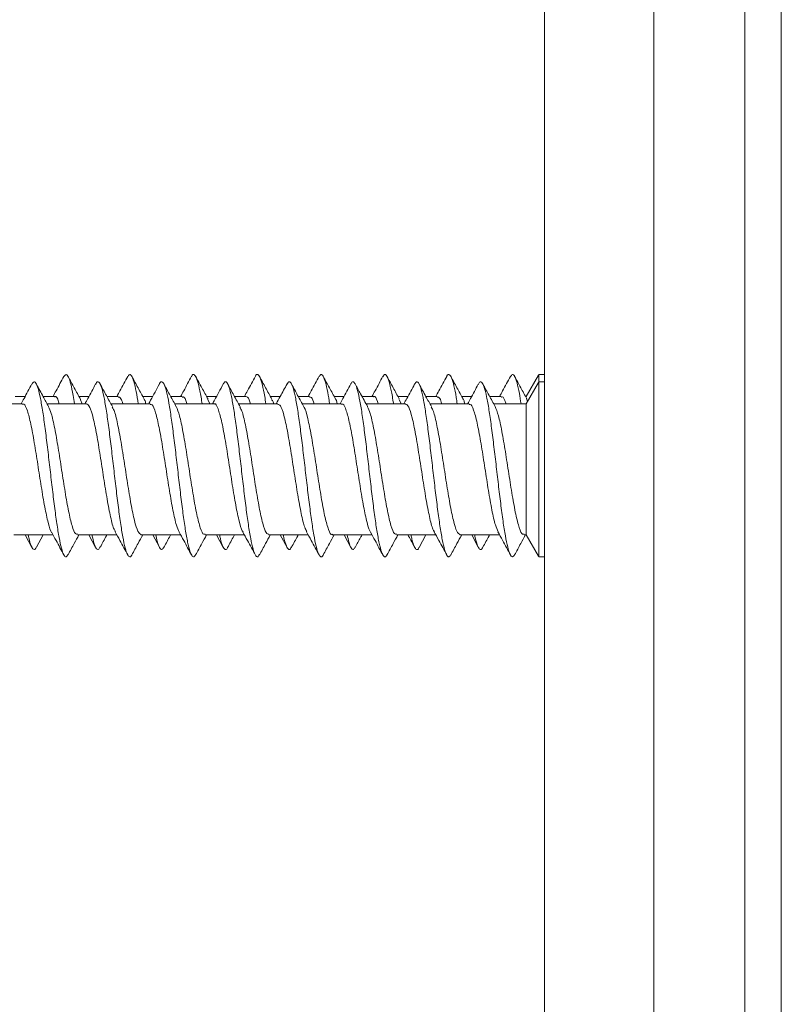
# Model space of a CAD drawing. Units: millimetres. Extents: x -451 to 796, y -937 to 1134.
# Drawn here: x 76 to 96, y 1053 to 1080 of the extents above; entities that cross this region are included whole.
import ezdxf

# ---------------------------------------------------------------- set-up
doc = ezdxf.new("R2010")
doc.units = ezdxf.units.MM

msp = doc.modelspace()

# ---------------------------------------------------------------- linework, layer by layer
at = {"color": 7, "linetype": 'Continuous', "lineweight": 18}
for p, q in [((96.412, 1107.534), (96.412, 907.534)), ((89.912, 1105.334), (89.912, 1027.334)), ((92.912, 1102.334), (92.912, 1027.334)), ((95.412, 1102.334), (95.412, 1027.334)), ((89.747, 1070.165), (89.412, 1069.584)), ((89.912, 1070.184), (89.759, 1070.184)), ((89.759, 1070.184), (89.759, 1069.969)), ((89.747, 1069.964), (89.412, 1069.384)), ((89.912, 1069.984), (89.759, 1069.984)), ((89.759, 1069.984), (89.759, 1065.184)), ((75.668, 1069.584), (75.395, 1069.584)), ((76.473, 1069.584), (76.16, 1069.584)), ((77.418, 1069.584), (77.145, 1069.584)), ((78.223, 1069.584), (77.91, 1069.584)), ((79.168, 1069.584), (78.895, 1069.584)), ((79.973, 1069.584), (79.66, 1069.584)), ((80.918, 1069.584), (80.645, 1069.584)), ((81.723, 1069.584), (81.409, 1069.584)), ((82.668, 1069.584), (82.394, 1069.584)), ((83.473, 1069.584), (83.16, 1069.584)), ((84.418, 1069.584), (84.145, 1069.584)), ((85.223, 1069.584), (84.91, 1069.584)), ((86.169, 1069.584), (85.895, 1069.584)), ((86.973, 1069.584), (86.66, 1069.584)), ((87.918, 1069.584), (87.644, 1069.584)), ((88.723, 1069.584), (88.41, 1069.584)), ((89.412, 1069.584), (89.394, 1069.584)), ((75.598, 1069.384), (74.52, 1069.384)), ((77.348, 1069.384), (76.27, 1069.384)), ((77.236, 1069.384), (77.184, 1069.488)), ((79.098, 1069.384), (78.019, 1069.384)), ((80.848, 1069.384), (79.77, 1069.384)), ((80.731, 1069.384), (80.681, 1069.503)), ((82.598, 1069.384), (81.519, 1069.384)), ((84.348, 1069.384), (83.269, 1069.384)), ((86.098, 1069.384), (85.02, 1069.384)), ((85.987, 1069.384), (85.929, 1069.499)), ((87.848, 1069.384), (86.77, 1069.384)), ((89.412, 1069.384), (88.52, 1069.384)), ((89.412, 1069.384), (89.412, 1065.784)), ((89.448, 1069.446), (89.421, 1069.523)), ((75.355, 1065.784), (76.433, 1065.784)), ((75.668, 1065.784), (75.853, 1065.442)), ((75.978, 1065.447), (76.16, 1065.784)), ((77.105, 1065.784), (78.183, 1065.784)), ((77.418, 1065.784), (77.602, 1065.443)), ((78.855, 1065.784), (79.933, 1065.784)), ((79.168, 1065.784), (79.352, 1065.444)), ((80.605, 1065.784), (81.683, 1065.784)), ((80.918, 1065.784), (81.102, 1065.443)), ((82.355, 1065.784), (83.433, 1065.784)), ((82.668, 1065.784), (82.853, 1065.442)), ((84.105, 1065.784), (85.183, 1065.784)), ((84.418, 1065.784), (84.603, 1065.441)), ((85.855, 1065.784), (86.933, 1065.784)), ((86.475, 1065.443), (86.66, 1065.784)), ((87.605, 1065.784), (88.683, 1065.784)), ((87.918, 1065.784), (88.098, 1065.451)), ((89.355, 1065.784), (89.412, 1065.784)), ((89.412, 1065.784), (89.747, 1065.204)), ((89.759, 1065.184), (89.912, 1065.184))]:
    msp.add_line(p, q, dxfattribs=at)
for points, knots in [([(76.731, 1070.133), (76.66, 1070), (76.562, 1069.817), (76.461, 1069.635), (76.433, 1069.584)], [0, 0, 0, 0, 0.720609, 1, 1, 1, 1]), ([(77.022, 1069.384), (77.01, 1069.462), (76.976, 1069.679), (76.922, 1069.934), (76.858, 1070.131), (76.794, 1070.21), (76.752, 1070.157), (76.731, 1070.131)], [0, 0, 0, 0, 0.12353, 0.344328, 0.565166, 0.786051, 1, 1, 1, 1]), ([(77.188, 1069.504), (77.131, 1069.608), (77.016, 1069.817), (76.904, 1070.027), (76.847, 1070.132)], [0, 0, 0, 0, 0.497015, 1, 1, 1, 1]), ([(78.482, 1070.135), (78.411, 1070.002), (78.312, 1069.818), (78.211, 1069.635), (78.183, 1069.584)], [0, 0, 0, 0, 0.720189, 1, 1, 1, 1]), ([(78.772, 1069.384), (78.754, 1069.5), (78.713, 1069.748), (78.652, 1070.008), (78.588, 1070.166), (78.531, 1070.207), (78.496, 1070.145), (78.482, 1070.12)], [0, 0, 0, 0, 0.1942942, 0.4148441, 0.6354178, 0.8559649, 1, 1, 1, 1]), ([(78.937, 1069.507), (78.88, 1069.611), (78.765, 1069.82), (78.652, 1070.029), (78.596, 1070.134)], [0, 0, 0, 0, 0.497071, 1, 1, 1, 1]), ([(80.233, 1070.136), (80.162, 1070.003), (80.063, 1069.818), (79.962, 1069.635), (79.933, 1069.584)], [0, 0, 0, 0, 0.720944, 1, 1, 1, 1]), ([(80.522, 1069.384), (80.518, 1069.411), (80.493, 1069.585), (80.446, 1069.824), (80.382, 1070.074), (80.318, 1070.186), (80.268, 1070.202), (80.24, 1070.137), (80.233, 1070.121)], [0, 0, 0, 0, 0.040684, 0.261987, 0.483279, 0.704492, 0.925679, 1, 1, 1, 1]), ([(80.686, 1069.509), (80.629, 1069.613), (80.514, 1069.822), (80.401, 1070.031), (80.345, 1070.136)], [0, 0, 0, 0, 0.497179, 1, 1, 1, 1]), ([(81.984, 1070.137), (81.912, 1070.004), (81.813, 1069.819), (81.712, 1069.636), (81.683, 1069.584)], [0, 0, 0, 0, 0.7206929, 1, 1, 1, 1]), ([(82.272, 1069.384), (82.261, 1069.452), (82.23, 1069.66), (82.177, 1069.912), (82.113, 1070.124), (82.049, 1070.195), (82.006, 1070.194), (81.984, 1070.137), (81.984, 1070.136)], [0, 0, 0, 0, 0.1064871, 0.3291618, 0.5518531, 0.7746111, 0.9974181, 1, 1, 1, 1]), ([(82.435, 1069.51), (82.378, 1069.614), (82.264, 1069.822), (82.151, 1070.031), (82.095, 1070.136)], [0, 0, 0, 0, 0.4972201, 1, 1, 1, 1]), ([(83.734, 1070.137), (83.662, 1070.004), (83.563, 1069.819), (83.461, 1069.635), (83.433, 1069.584)], [0, 0, 0, 0, 0.722097, 1, 1, 1, 1]), ([(84.022, 1069.384), (84.005, 1069.49), (83.967, 1069.731), (83.907, 1069.989), (83.843, 1070.158), (83.785, 1070.208), (83.749, 1070.148), (83.733, 1070.124)], [0, 0, 0, 0, 0.176193, 0.398215, 0.620234, 0.842271, 1, 1, 1, 1]), ([(84.184, 1069.512), (84.127, 1069.616), (84.013, 1069.823), (83.901, 1070.032), (83.844, 1070.137)], [0, 0, 0, 0, 0.497394, 1, 1, 1, 1]), ([(85.483, 1070.136), (85.412, 1070.002), (85.313, 1069.818), (85.211, 1069.635), (85.183, 1069.584)], [0, 0, 0, 0, 0.7252, 1, 1, 1, 1]), ([(85.773, 1069.384), (85.77, 1069.4), (85.747, 1069.565), (85.702, 1069.798), (85.638, 1070.058), (85.573, 1070.181), (85.522, 1070.204), (85.492, 1070.139), (85.483, 1070.12)], [0, 0, 0, 0, 0.023834, 0.245049, 0.466272, 0.687417, 0.908528, 1, 1, 1, 1]), ([(85.933, 1069.514), (85.876, 1069.617), (85.763, 1069.824), (85.65, 1070.033), (85.594, 1070.137)], [0, 0, 0, 0, 0.497534, 1, 1, 1, 1]), ([(87.233, 1070.135), (87.161, 1070.001), (87.062, 1069.817), (86.961, 1069.634), (86.933, 1069.584)], [0, 0, 0, 0, 0.727258, 1, 1, 1, 1]), ([(87.522, 1069.384), (87.513, 1069.441), (87.483, 1069.641), (87.432, 1069.889), (87.368, 1070.111), (87.304, 1070.194), (87.259, 1070.196), (87.235, 1070.135), (87.233, 1070.129)], [0, 0, 0, 0, 0.088286, 0.309924, 0.531583, 0.753287, 0.97504, 1, 1, 1, 1]), ([(87.683, 1069.514), (87.626, 1069.617), (87.513, 1069.824), (87.401, 1070.032), (87.345, 1070.136)], [0, 0, 0, 0, 0.497631, 1, 1, 1, 1]), ([(88.982, 1070.135), (88.91, 1070.001), (88.812, 1069.817), (88.71, 1069.634), (88.683, 1069.584)], [0, 0, 0, 0, 0.729271, 1, 1, 1, 1]), ([(89.272, 1069.384), (89.257, 1069.48), (89.22, 1069.713), (89.162, 1069.97), (89.098, 1070.149), (89.038, 1070.209), (88.999, 1070.151), (88.982, 1070.125)], [0, 0, 0, 0, 0.156555, 0.377697, 0.598819, 0.819937, 1, 1, 1, 1]), ([(89.433, 1069.514), (89.377, 1069.617), (89.263, 1069.823), (89.152, 1070.03), (89.096, 1070.135)], [0, 0, 0, 0, 0.497827, 1, 1, 1, 1]), ([(75.853, 1069.926), (75.781, 1069.793), (75.684, 1069.611), (75.585, 1069.432), (75.558, 1069.384)], [0, 0, 0, 0, 0.734173, 1, 1, 1, 1]), ([(76.847, 1065.245), (76.829, 1065.218), (76.79, 1065.159), (76.729, 1065.221), (76.665, 1065.397), (76.601, 1065.694), (76.537, 1066.088), (76.473, 1066.562), (76.409, 1067.089), (76.345, 1067.642), (76.281, 1068.193), (76.217, 1068.711), (76.153, 1069.17), (76.088, 1069.545), (76.024, 1069.819), (75.96, 1069.969), (75.903, 1070.007), (75.867, 1069.94), (75.852, 1069.912)], [0, 0, 0, 0, 0.054123, 0.118574, 0.183022, 0.247448, 0.311858, 0.376265, 0.440668, 0.505069, 0.569474, 0.633883, 0.698308, 0.762744, 0.827197, 0.891638, 0.956077, 1, 1, 1, 1]), ([(76.312, 1069.307), (76.263, 1069.396), (76.151, 1069.6), (76.04, 1069.806), (75.978, 1069.921)], [0, 0, 0, 0, 0.437157, 1, 1, 1, 1]), ([(77.602, 1069.925), (77.531, 1069.792), (77.434, 1069.611), (77.335, 1069.432), (77.308, 1069.384)], [0, 0, 0, 0, 0.733397, 1, 1, 1, 1]), ([(78.596, 1065.241), (78.593, 1065.234), (78.569, 1065.173), (78.524, 1065.175), (78.46, 1065.258), (78.396, 1065.478), (78.332, 1065.804), (78.267, 1066.226), (78.203, 1066.718), (78.139, 1067.257), (78.075, 1067.813), (78.011, 1068.356), (77.947, 1068.86), (77.883, 1069.295), (77.819, 1069.641), (77.755, 1069.879), (77.691, 1069.99), (77.64, 1069.999), (77.61, 1069.929), (77.602, 1069.91)], [0, 0, 0, 0, 0.008117, 0.072564, 0.137024, 0.201493, 0.265973, 0.330471, 0.394972, 0.459453, 0.523924, 0.588381, 0.652834, 0.717283, 0.78173, 0.846186, 0.910641, 0.975117, 1, 1, 1, 1]), ([(78.064, 1069.303), (78.008, 1069.405), (77.896, 1069.609), (77.784, 1069.816), (77.729, 1069.919)], [0, 0, 0, 0, 0.498147, 1, 1, 1, 1]), ([(79.352, 1069.925), (79.272, 1069.776), (79.175, 1069.595), (79.076, 1069.416), (79.058, 1069.384)], [0, 0, 0, 0, 0.8203337, 1, 1, 1, 1]), ([(80.345, 1065.249), (80.336, 1065.229), (80.306, 1065.165), (80.254, 1065.186), (80.19, 1065.314), (80.126, 1065.566), (80.062, 1065.924), (79.998, 1066.37), (79.934, 1066.88), (79.87, 1067.426), (79.806, 1067.982), (79.741, 1068.516), (79.677, 1069.001), (79.613, 1069.412), (79.549, 1069.725), (79.485, 1069.929), (79.421, 1069.996), (79.377, 1069.989), (79.354, 1069.925), (79.352, 1069.92)], [0, 0, 0, 0, 0.027291, 0.09179, 0.156283, 0.220771, 0.285264, 0.349753, 0.414251, 0.478764, 0.543294, 0.607832, 0.672361, 0.736886, 0.80139, 0.865885, 0.930373, 0.994867, 1, 1, 1, 1]), ([(79.815, 1069.301), (79.759, 1069.403), (79.647, 1069.607), (79.535, 1069.814), (79.479, 1069.918)], [0, 0, 0, 0, 0.498054, 1, 1, 1, 1]), ([(81.102, 1069.925), (81.023, 1069.778), (80.926, 1069.597), (80.827, 1069.418), (80.808, 1069.384)], [0, 0, 0, 0, 0.811881, 1, 1, 1, 1]), ([(82.095, 1065.245), (82.08, 1065.22), (82.043, 1065.159), (81.985, 1065.212), (81.92, 1065.378), (81.856, 1065.666), (81.792, 1066.053), (81.728, 1066.521), (81.664, 1067.045), (81.6, 1067.597), (81.536, 1068.149), (81.472, 1068.671), (81.408, 1069.136), (81.344, 1069.518), (81.28, 1069.801), (81.215, 1069.961), (81.156, 1070.009), (81.118, 1069.943), (81.102, 1069.914)], [0, 0, 0, 0, 0.046707, 0.111281, 0.175854, 0.240405, 0.304947, 0.369476, 0.434002, 0.498524, 0.563048, 0.627575, 0.692115, 0.756663, 0.821226, 0.8858, 0.950364, 1, 1, 1, 1]), ([(81.567, 1069.298), (81.509, 1069.402), (81.425, 1069.555), (81.304, 1069.778), (81.251, 1069.877), (81.224, 1069.928)], [0, 0, 0, 0, 0.503012, 0.744039, 1, 1, 1, 1]), ([(82.853, 1069.927), (82.791, 1069.811), (82.694, 1069.63), (82.594, 1069.45), (82.558, 1069.384)], [0, 0, 0, 0, 0.635703, 1, 1, 1, 1]), ([(83.844, 1065.233), (83.844, 1065.232), (83.822, 1065.174), (83.779, 1065.174), (83.715, 1065.245), (83.651, 1065.456), (83.587, 1065.773), (83.523, 1066.189), (83.459, 1066.676), (83.394, 1067.212), (83.33, 1067.768), (83.266, 1068.313), (83.202, 1068.821), (83.138, 1069.263), (83.074, 1069.616), (83.01, 1069.864), (82.946, 1069.985), (82.893, 1070.001), (82.862, 1069.932), (82.853, 1069.911)], [0, 0, 0, 0, 0.001247, 0.065845, 0.130446, 0.19506, 0.259684, 0.324329, 0.38898, 0.45362, 0.51825, 0.582864, 0.64747, 0.712071, 0.776672, 0.841272, 0.905884, 0.970498, 1, 1, 1, 1]), ([(83.318, 1069.296), (83.26, 1069.401), (83.145, 1069.61), (83.031, 1069.822), (82.975, 1069.927)], [0, 0, 0, 0, 0.5035235, 1, 1, 1, 1]), ([(84.603, 1069.928), (84.532, 1069.793), (84.434, 1069.611), (84.334, 1069.431), (84.308, 1069.384)], [0, 0, 0, 0, 0.73909, 1, 1, 1, 1]), ([(85.594, 1065.246), (85.587, 1065.23), (85.559, 1065.166), (85.509, 1065.182), (85.445, 1065.298), (85.381, 1065.542), (85.317, 1065.892), (85.253, 1066.331), (85.189, 1066.836), (85.125, 1067.381), (85.061, 1067.937), (84.997, 1068.474), (84.933, 1068.964), (84.868, 1069.382), (84.804, 1069.703), (84.74, 1069.917), (84.676, 1069.995), (84.631, 1069.993), (84.606, 1069.928), (84.603, 1069.92)], [0, 0, 0, 0, 0.021269, 0.085922, 0.150565, 0.215203, 0.279837, 0.344476, 0.409116, 0.473769, 0.538435, 0.603116, 0.667798, 0.732477, 0.797137, 0.861786, 0.926426, 0.991063, 1, 1, 1, 1]), ([(85.063, 1069.306), (84.999, 1069.422), (84.886, 1069.628), (84.774, 1069.836), (84.725, 1069.927)], [0, 0, 0, 0, 0.562295, 1, 1, 1, 1]), ([(86.354, 1069.928), (86.318, 1069.862), (86.25, 1069.733), (86.147, 1069.543), (86.085, 1069.431), (86.059, 1069.384)], [0, 0, 0, 0, 0.380758, 0.739766, 1, 1, 1, 1]), ([(87.345, 1065.247), (87.331, 1065.223), (87.296, 1065.16), (87.24, 1065.204), (87.176, 1065.36), (87.112, 1065.639), (87.047, 1066.018), (86.983, 1066.481), (86.919, 1067.001), (86.855, 1067.552), (86.791, 1068.105), (86.727, 1068.63), (86.663, 1069.101), (86.599, 1069.491), (86.535, 1069.782), (86.471, 1069.953), (86.41, 1070.01), (86.371, 1069.947), (86.354, 1069.919)], [0, 0, 0, 0, 0.041519, 0.106189, 0.170871, 0.235537, 0.300191, 0.364836, 0.429469, 0.494097, 0.558727, 0.623356, 0.687996, 0.752643, 0.817305, 0.881983, 0.946658, 1, 1, 1, 1]), ([(86.813, 1069.306), (86.763, 1069.396), (86.65, 1069.602), (86.538, 1069.809), (86.475, 1069.926)], [0, 0, 0, 0, 0.437162, 1, 1, 1, 1]), ([(88.098, 1069.918), (88.028, 1069.786), (87.931, 1069.607), (87.834, 1069.431), (87.808, 1069.384)], [0, 0, 0, 0, 0.737308, 1, 1, 1, 1]), ([(89.096, 1065.236), (89.075, 1065.211), (89.033, 1065.159), (88.97, 1065.238), (88.906, 1065.434), (88.842, 1065.744), (88.778, 1066.152), (88.714, 1066.634), (88.65, 1067.168), (88.586, 1067.723), (88.521, 1068.27), (88.457, 1068.782), (88.393, 1069.23), (88.329, 1069.592), (88.265, 1069.848), (88.201, 1069.981), (88.145, 1070.003), (88.111, 1069.93), (88.098, 1069.902)], [0, 0, 0, 0, 0.061656, 0.125882, 0.190103, 0.254345, 0.318597, 0.382861, 0.447126, 0.511386, 0.575627, 0.639856, 0.704079, 0.7683, 0.832518, 0.896743, 0.960973, 1, 1, 1, 1]), ([(88.564, 1069.304), (88.507, 1069.406), (88.394, 1069.613), (88.282, 1069.821), (88.226, 1069.925)], [0, 0, 0, 0, 0.497712, 1, 1, 1, 1]), ([(76.473, 1069.569), (76.479, 1069.574), (76.516, 1069.604), (76.559, 1069.536), (76.596, 1069.403), (76.601, 1069.384)], [0, 0, 0, 0, 0.1339191, 0.8758322, 1, 1, 1, 1]), ([(81.723, 1069.581), (81.754, 1069.573), (81.796, 1069.562), (81.837, 1069.421), (81.848, 1069.384)], [0, 0, 0, 0, 0.736647, 1, 1, 1, 1]), ([(85.223, 1069.57), (85.228, 1069.574), (85.265, 1069.606), (85.308, 1069.538), (85.345, 1069.405), (85.351, 1069.384)], [0, 0, 0, 0, 0.12056, 0.8643965, 1, 1, 1, 1]), ([(75.598, 1069.36), (75.61, 1069.366), (75.654, 1069.389), (75.73, 1069.21), (75.825, 1068.847), (75.92, 1068.325), (76.015, 1067.72), (76.11, 1067.101), (76.205, 1066.531), (76.3, 1066.107), (76.365, 1065.875), (76.397, 1065.853), (76.398, 1065.852)], [0, 0, 0, 0, 0.045527, 0.164467, 0.283416, 0.402356, 0.521304, 0.640253, 0.759204, 0.878152, 0.997096, 1, 1, 1, 1]), ([(77.348, 1069.382), (77.379, 1069.363), (77.442, 1069.326), (77.536, 1069.013), (77.631, 1068.55), (77.727, 1067.97), (77.822, 1067.348), (77.917, 1066.75), (78.012, 1066.26), (78.089, 1065.952), (78.134, 1065.893), (78.147, 1065.876)], [0, 0, 0, 0, 0.116631, 0.235672, 0.354712, 0.473754, 0.592794, 0.711831, 0.830867, 0.949906, 1, 1, 1, 1]), ([(78.223, 1069.566), (78.248, 1069.567), (78.289, 1069.567), (78.331, 1069.437), (78.348, 1069.384)], [0, 0, 0, 0, 0.595069, 1, 1, 1, 1]), ([(78.981, 1069.384), (78.971, 1069.421), (78.955, 1069.482), (78.939, 1069.493), (78.933, 1069.498)], [0, 0, 0, 0, 0.593144, 1, 1, 1, 1]), ([(79.098, 1069.359), (79.116, 1069.362), (79.166, 1069.371), (79.248, 1069.154), (79.343, 1068.756), (79.438, 1068.213), (79.533, 1067.6), (79.628, 1066.984), (79.723, 1066.442), (79.813, 1066.036), (79.871, 1065.919), (79.897, 1065.865)], [0, 0, 0, 0, 0.068589, 0.187627, 0.306656, 0.425688, 0.54472, 0.663752, 0.782786, 0.901819, 1, 1, 1, 1]), ([(80.605, 1065.809), (80.593, 1065.803), (80.549, 1065.78), (80.474, 1065.958), (80.378, 1066.32), (80.283, 1066.842), (80.188, 1067.446), (80.093, 1068.068), (79.998, 1068.63), (79.904, 1069.081), (79.842, 1069.231), (79.812, 1069.304)], [0, 0, 0, 0, 0.0455807, 0.1654344, 0.2852798, 0.4051295, 0.5249778, 0.6448231, 0.7646634, 0.8845054, 1, 1, 1, 1]), ([(79.973, 1069.56), (79.985, 1069.565), (80.029, 1069.586), (80.073, 1069.51), (80.105, 1069.386), (80.105, 1069.384)], [0, 0, 0, 0, 0.26893, 0.989068, 1, 1, 1, 1]), ([(80.848, 1069.369), (80.854, 1069.374), (80.891, 1069.406), (80.959, 1069.263), (81.055, 1068.941), (81.15, 1068.444), (81.245, 1067.852), (81.34, 1067.229), (81.435, 1066.643), (81.53, 1066.183), (81.601, 1065.914), (81.64, 1065.876), (81.647, 1065.869)], [0, 0, 0, 0, 0.020383, 0.139421, 0.258444, 0.37748, 0.496514, 0.615549, 0.734583, 0.853618, 0.972651, 1, 1, 1, 1]), ([(82.484, 1069.384), (82.479, 1069.401), (82.462, 1069.469), (82.444, 1069.483), (82.431, 1069.493)], [0, 0, 0, 0, 0.2502237, 1, 1, 1, 1]), ([(82.598, 1069.366), (82.622, 1069.361), (82.679, 1069.351), (82.766, 1069.091), (82.861, 1068.66), (82.957, 1068.098), (83.052, 1067.48), (83.147, 1066.87), (83.242, 1066.352), (83.325, 1065.996), (83.376, 1065.91), (83.396, 1065.876)], [0, 0, 0, 0, 0.091694, 0.21088, 0.330052, 0.449231, 0.568407, 0.68758, 0.806753, 0.925928, 1, 1, 1, 1]), ([(83.473, 1069.559), (83.491, 1069.564), (83.533, 1069.577), (83.575, 1069.455), (83.6, 1069.384)], [0, 0, 0, 0, 0.4259779, 1, 1, 1, 1]), ([(84.229, 1069.384), (84.214, 1069.444), (84.197, 1069.506), (84.181, 1069.517), (84.18, 1069.517)], [0, 0, 0, 0, 0.953631, 1, 1, 1, 1]), ([(84.348, 1069.36), (84.36, 1069.366), (84.403, 1069.39), (84.478, 1069.215), (84.573, 1068.855), (84.668, 1068.335), (84.763, 1067.732), (84.858, 1067.112), (84.953, 1066.541), (85.048, 1066.114), (85.113, 1065.879), (85.145, 1065.856), (85.146, 1065.856)], [0, 0, 0, 0, 0.043417, 0.16266, 0.281891, 0.401119, 0.52035, 0.639581, 0.758819, 0.878056, 0.997286, 1, 1, 1, 1]), ([(86.098, 1069.38), (86.129, 1069.363), (86.191, 1069.328), (86.285, 1069.021), (86.38, 1068.56), (86.475, 1067.982), (86.57, 1067.36), (86.665, 1066.76), (86.76, 1066.268), (86.836, 1065.959), (86.881, 1065.898), (86.894, 1065.881)], [0, 0, 0, 0, 0.114892, 0.234378, 0.353868, 0.473366, 0.592864, 0.712361, 0.831863, 0.951354, 1, 1, 1, 1]), ([(86.973, 1069.565), (86.997, 1069.566), (87.039, 1069.568), (87.08, 1069.439), (87.097, 1069.384)], [0, 0, 0, 0, 0.5807664, 1, 1, 1, 1]), ([(87.731, 1069.384), (87.72, 1069.422), (87.703, 1069.487), (87.686, 1069.499), (87.678, 1069.504)], [0, 0, 0, 0, 0.578723, 1, 1, 1, 1]), ([(87.848, 1069.358), (87.866, 1069.362), (87.915, 1069.373), (87.996, 1069.16), (88.091, 1068.765), (88.187, 1068.224), (88.282, 1067.612), (88.377, 1066.994), (88.472, 1066.451), (88.561, 1066.045), (88.618, 1065.926), (88.643, 1065.873)], [0, 0, 0, 0, 0.0667, 0.186305, 0.305914, 0.425516, 0.545116, 0.664713, 0.784314, 0.903912, 1, 1, 1, 1]), ([(89.355, 1065.809), (89.342, 1065.803), (89.298, 1065.781), (89.222, 1065.963), (89.127, 1066.329), (89.032, 1066.853), (88.937, 1067.458), (88.842, 1068.079), (88.747, 1068.639), (88.653, 1069.087), (88.59, 1069.235), (88.56, 1069.308)], [0, 0, 0, 0, 0.047705, 0.167272, 0.286844, 0.406408, 0.525973, 0.645538, 0.765109, 0.88468, 1, 1, 1, 1]), ([(88.723, 1069.56), (88.734, 1069.566), (88.777, 1069.588), (88.821, 1069.513), (88.854, 1069.388), (88.855, 1069.384)], [0, 0, 0, 0, 0.256375, 0.97877, 1, 1, 1, 1]), ([(77.105, 1065.81), (77.087, 1065.807), (77.037, 1065.797), (76.956, 1066.014), (76.86, 1066.411), (76.765, 1066.954), (76.67, 1067.567), (76.575, 1068.184), (76.48, 1068.725), (76.391, 1069.13), (76.333, 1069.247), (76.308, 1069.3)], [0, 0, 0, 0, 0.06845, 0.187701, 0.306965, 0.426229, 0.545493, 0.664757, 0.78402, 0.903284, 1, 1, 1, 1]), ([(78.855, 1065.787), (78.824, 1065.805), (78.761, 1065.843), (78.667, 1066.154), (78.572, 1066.617), (78.477, 1067.197), (78.382, 1067.819), (78.287, 1068.417), (78.191, 1068.907), (78.116, 1069.213), (78.072, 1069.271), (78.06, 1069.287)], [0, 0, 0, 0, 0.116889, 0.236459, 0.356042, 0.475613, 0.595187, 0.714765, 0.834345, 0.953927, 1, 1, 1, 1]), ([(82.355, 1065.802), (82.33, 1065.807), (82.274, 1065.82), (82.185, 1066.083), (82.09, 1066.517), (81.995, 1067.08), (81.9, 1067.699), (81.805, 1068.307), (81.71, 1068.823), (81.628, 1069.172), (81.579, 1069.255), (81.561, 1069.285)], [0, 0, 0, 0, 0.094018, 0.213697, 0.333377, 0.453059, 0.572746, 0.69243, 0.812116, 0.931793, 1, 1, 1, 1]), ([(84.105, 1065.8), (84.099, 1065.795), (84.061, 1065.764), (83.992, 1065.91), (83.897, 1066.235), (83.802, 1066.734), (83.707, 1067.327), (83.612, 1067.949), (83.517, 1068.534), (83.421, 1068.991), (83.353, 1069.252), (83.317, 1069.289), (83.312, 1069.293)], [0, 0, 0, 0, 0.022481, 0.142429, 0.262385, 0.382331, 0.502281, 0.62223, 0.742187, 0.862137, 0.982095, 1, 1, 1, 1]), ([(85.855, 1065.81), (85.836, 1065.807), (85.786, 1065.799), (85.704, 1066.019), (85.608, 1066.42), (85.513, 1066.965), (85.418, 1067.578), (85.323, 1068.195), (85.228, 1068.734), (85.14, 1069.134), (85.083, 1069.248), (85.058, 1069.298)], [0, 0, 0, 0, 0.070677, 0.189964, 0.309261, 0.428554, 0.547846, 0.667136, 0.786422, 0.905706, 1, 1, 1, 1]), ([(87.605, 1065.785), (87.573, 1065.805), (87.51, 1065.845), (87.415, 1066.161), (87.32, 1066.627), (87.225, 1067.208), (87.13, 1067.83), (87.035, 1068.428), (86.94, 1068.915), (86.864, 1069.218), (86.821, 1069.274), (86.809, 1069.289)], [0, 0, 0, 0, 0.1188709, 0.2382543, 0.3576406, 0.4770268, 0.5964163, 0.7158075, 0.8351946, 0.9545755, 1, 1, 1, 1]), ([(76.396, 1065.852), (76.437, 1065.778), (76.549, 1065.574), (76.66, 1065.368), (76.731, 1065.236)], [0, 0, 0, 0, 0.358569, 1, 1, 1, 1]), ([(78.136, 1065.87), (78.18, 1065.79), (78.297, 1065.579), (78.411, 1065.367), (78.482, 1065.234)], [0, 0, 0, 0, 0.377106, 1, 1, 1, 1]), ([(79.891, 1065.862), (79.933, 1065.785), (80.049, 1065.576), (80.162, 1065.366), (80.233, 1065.233)], [0, 0, 0, 0, 0.3682697, 1, 1, 1, 1]), ([(81.639, 1065.865), (81.682, 1065.787), (81.798, 1065.576), (81.912, 1065.365), (81.984, 1065.232)], [0, 0, 0, 0, 0.370986, 1, 1, 1, 1]), ([(83.385, 1065.871), (83.43, 1065.791), (83.547, 1065.578), (83.662, 1065.365), (83.734, 1065.231)], [0, 0, 0, 0, 0.375695, 1, 1, 1, 1]), ([(85.144, 1065.855), (85.185, 1065.781), (85.3, 1065.574), (85.411, 1065.366), (85.483, 1065.232)], [0, 0, 0, 0, 0.357184, 1, 1, 1, 1]), ([(86.883, 1065.875), (86.927, 1065.795), (87.046, 1065.582), (87.161, 1065.367), (87.233, 1065.233)], [0, 0, 0, 0, 0.375854, 1, 1, 1, 1]), ([(88.636, 1065.87), (88.679, 1065.792), (88.796, 1065.58), (88.91, 1065.368), (88.982, 1065.234)], [0, 0, 0, 0, 0.368774, 1, 1, 1, 1]), ([(75.978, 1065.46), (75.972, 1065.445), (75.945, 1065.375), (75.896, 1065.372), (75.832, 1065.471), (75.784, 1065.619), (75.758, 1065.758), (75.753, 1065.784)], [0, 0, 0, 0, 0.079048, 0.363731, 0.648341, 0.932907, 1, 1, 1, 1]), ([(76.847, 1065.236), (76.904, 1065.342), (77.002, 1065.525), (77.102, 1065.707), (77.145, 1065.784)], [0, 0, 0, 0, 0.576353, 1, 1, 1, 1]), ([(77.729, 1065.465), (77.716, 1065.437), (77.682, 1065.365), (77.627, 1065.39), (77.563, 1065.514), (77.522, 1065.696), (77.501, 1065.784)], [0, 0, 0, 0, 0.168655, 0.450204, 0.731839, 1, 1, 1, 1]), ([(77.729, 1065.449), (77.784, 1065.553), (77.845, 1065.665), (77.905, 1065.776), (77.91, 1065.784)], [0, 0, 0, 0, 0.92541, 1, 1, 1, 1]), ([(78.596, 1065.234), (78.652, 1065.339), (78.751, 1065.523), (78.852, 1065.706), (78.895, 1065.784)], [0, 0, 0, 0, 0.573663, 1, 1, 1, 1]), ([(79.479, 1065.455), (79.46, 1065.424), (79.419, 1065.359), (79.357, 1065.418), (79.301, 1065.557), (79.267, 1065.722), (79.254, 1065.784)], [0, 0, 0, 0, 0.258774, 0.542498, 0.826175, 1, 1, 1, 1]), ([(79.479, 1065.45), (79.535, 1065.554), (79.595, 1065.666), (79.656, 1065.777), (79.66, 1065.784)], [0, 0, 0, 0, 0.93081, 1, 1, 1, 1]), ([(80.345, 1065.233), (80.401, 1065.338), (80.501, 1065.522), (80.601, 1065.705), (80.645, 1065.784)], [0, 0, 0, 0, 0.571055, 1, 1, 1, 1]), ([(81.224, 1065.447), (81.221, 1065.44), (81.197, 1065.376), (81.151, 1065.371), (81.087, 1065.458), (81.038, 1065.605), (81.01, 1065.75), (81.003, 1065.784)], [0, 0, 0, 0, 0.039256, 0.329506, 0.619716, 0.909828, 1, 1, 1, 1]), ([(81.224, 1065.44), (81.251, 1065.491), (81.304, 1065.59), (81.37, 1065.714), (81.404, 1065.774), (81.409, 1065.784)], [0, 0, 0, 0, 0.469337, 0.911275, 1, 1, 1, 1]), ([(82.095, 1065.232), (82.151, 1065.337), (82.25, 1065.522), (82.351, 1065.705), (82.394, 1065.784)], [0, 0, 0, 0, 0.570089, 1, 1, 1, 1]), ([(82.975, 1065.457), (82.965, 1065.435), (82.934, 1065.366), (82.882, 1065.382), (82.818, 1065.512), (82.774, 1065.658), (82.752, 1065.78), (82.751, 1065.784)], [0, 0, 0, 0, 0.129703, 0.416283, 0.702942, 0.989668, 1, 1, 1, 1]), ([(82.975, 1065.441), (83.031, 1065.547), (83.093, 1065.662), (83.155, 1065.775), (83.16, 1065.784)], [0, 0, 0, 0, 0.917719, 1, 1, 1, 1]), ([(83.844, 1065.232), (83.901, 1065.336), (84, 1065.521), (84.101, 1065.705), (84.145, 1065.784)], [0, 0, 0, 0, 0.568196, 1, 1, 1, 1]), ([(84.725, 1065.454), (84.709, 1065.425), (84.671, 1065.36), (84.612, 1065.41), (84.554, 1065.545), (84.518, 1065.715), (84.503, 1065.784)], [0, 0, 0, 0, 0.2213238, 0.509893, 0.798443, 1, 1, 1, 1]), ([(84.725, 1065.442), (84.774, 1065.533), (84.835, 1065.647), (84.898, 1065.761), (84.91, 1065.784)], [0, 0, 0, 0, 0.794705, 1, 1, 1, 1]), ([(85.594, 1065.231), (85.65, 1065.336), (85.75, 1065.521), (85.851, 1065.705), (85.895, 1065.784)], [0, 0, 0, 0, 0.56633, 1, 1, 1, 1]), ([(86.169, 1065.784), (86.195, 1065.737), (86.26, 1065.617), (86.318, 1065.507), (86.354, 1065.441)], [0, 0, 0, 0, 0.4004871, 1, 1, 1, 1]), ([(86.476, 1065.447), (86.474, 1065.443), (86.451, 1065.38), (86.407, 1065.371), (86.342, 1065.445), (86.291, 1065.592), (86.262, 1065.742), (86.254, 1065.784)], [0, 0, 0, 0, 0.021863, 0.31066, 0.599388, 0.888078, 1, 1, 1, 1]), ([(87.345, 1065.232), (87.401, 1065.337), (87.5, 1065.521), (87.601, 1065.705), (87.644, 1065.784)], [0, 0, 0, 0, 0.566278, 1, 1, 1, 1]), ([(88.226, 1065.459), (88.218, 1065.439), (88.188, 1065.369), (88.137, 1065.378), (88.073, 1065.496), (88.028, 1065.644), (88.004, 1065.772), (88.002, 1065.784)], [0, 0, 0, 0, 0.1124118, 0.3979941, 0.6836432, 0.9693583, 1, 1, 1, 1]), ([(88.226, 1065.444), (88.282, 1065.548), (88.343, 1065.662), (88.405, 1065.775), (88.41, 1065.784)], [0, 0, 0, 0, 0.9178205, 1, 1, 1, 1]), ([(89.096, 1065.234), (89.152, 1065.338), (89.251, 1065.522), (89.351, 1065.705), (89.394, 1065.784)], [0, 0, 0, 0, 0.566572, 1, 1, 1, 1])]:
    msp.add_open_spline(points, degree=3, knots=knots, dxfattribs=at)

doc.saveas('drawing.dxf')
